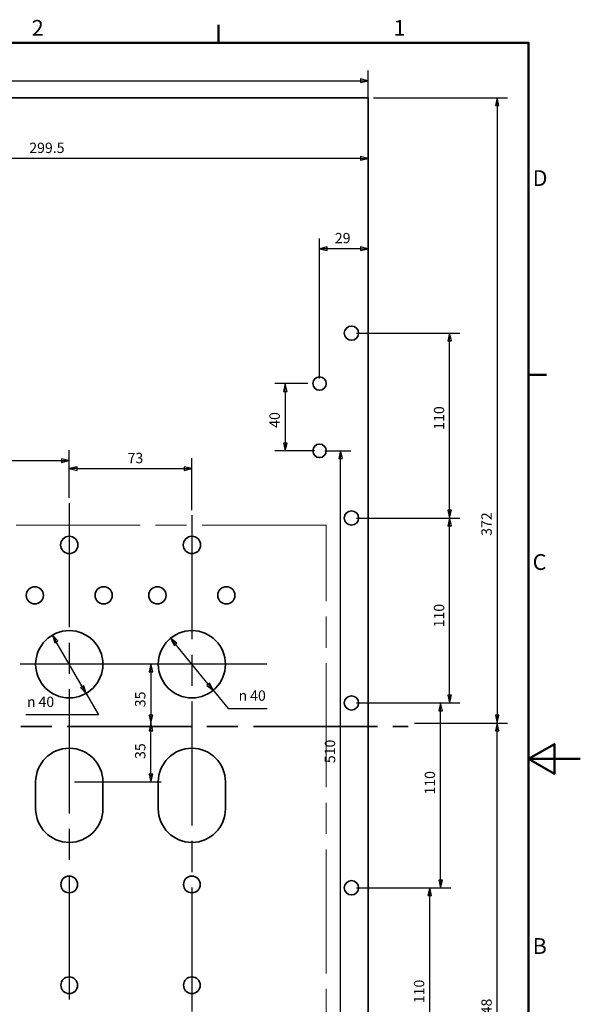
# Paper-space layout 'Top Plate' of a CAD drawing. Units: millimetres. Extents: x 0 to 420, y 0 to 297.
# Drawn here: x 312 to 420, y 101 to 291 of the extents above; entities that cross this region are included whole.
import ezdxf

# ---------------------------------------------------------------- set-up
doc = ezdxf.new("R2010")
doc.units = ezdxf.units.MM
doc.linetypes.add('ACAD_ISO08W100', pattern=[36, 24, -3, 6, -3])
for name, color, linetype, lineweight in [('2dTransBorder', 7, 'Continuous', 35), ('Center Mark', 7, 'ACAD_ISO08W100', 25), ('Dimensions', 5, 'Continuous', 25), ('Sketch Lines', 7, 'Continuous', 25), ('Visible Edges', 7, 'Continuous', 50)]:
    doc.layers.add(name, color=color, linetype=linetype, lineweight=lineweight)
doc.layers.add('Title', color=7, linetype='Continuous')
doc.styles.add('Current-ISO', font='ARIAL.TTF')
doc.styles.add('Text Style15', font='AIGDT___.TTF')
doc.styles.add('Text Style5', font='ARIAL.TTF')

# ---------------------------------------------------------------- blocks, each defined once
blk = doc.blocks.new('2dCenterMark5')
at = {"layer": 'Center Mark', "lineweight": 25}
for p, q in [((321.12, 197.98), (321.12, 83.93)), ((335.62, 166.82), (306.62, 166.82))]:
    blk.add_line(p, q, dxfattribs=at)
blk = doc.blocks.new('2dCenterMark6')
at = {"layer": 'Center Mark', "lineweight": 25}
for p, q in [((344.85, 195.64), (344.85, 83.88)), ((359.35, 166.82), (330.35, 166.82))]:
    blk.add_line(p, q, dxfattribs=at)
blk = doc.blocks.new('2dTransSymbol12')
at = {"color": 179}
for points in [[(283.13, 206.55), (281.63, 206.2), (283.13, 205.85), (283.13, 206.55)], [(319.62, 205.85), (321.12, 206.2), (319.62, 206.55), (319.62, 205.85)]]:
    blk.add_solid(points, dxfattribs=at)
at = {"layer": 'Dimensions', "color": 179, "linetype": 'Continuous', "lineweight": 25, "true_color": 0x262659}
for p, q in [((321.12, 198.98), (321.12, 208.2)), ((283.13, 206.55), (281.63, 206.2)), ((283.13, 206.2), (281.63, 206.2)), ((281.63, 206.2), (283.13, 205.85)), ((283.13, 205.85), (283.13, 206.55)), ((283.13, 206.2), (319.62, 206.2)), ((321.12, 206.2), (319.62, 206.55)), ((319.62, 206.55), (319.62, 205.85)), ((319.62, 206.2), (321.12, 206.2)), ((319.62, 205.85), (321.12, 206.2))]:
    blk.add_line(p, q, dxfattribs=at)
for points in [[(283.13, 206.55), (281.63, 206.2), (283.13, 205.85), (283.13, 206.55)], [(319.62, 205.85), (321.12, 206.2), (319.62, 206.55), (319.62, 205.85)]]:
    blk.add_lwpolyline(points, dxfattribs=at)
at = {"layer": 'Dimensions', "color": 18, "linetype": 'Continuous', "lineweight": 25, "true_color": 0x000000, "insert": (295.48, 206.63), "char_height": 2, "attachment_point": 7, "style": 'Text Style5'}
blk.add_mtext('121.5', dxfattribs=at)
blk = doc.blocks.new('2dTransSymbol13')
at = {"color": 179}
for points in [[(322.62, 204.99), (321.12, 204.64), (322.62, 204.29), (322.62, 204.99)], [(343.35, 204.29), (344.85, 204.64), (343.35, 204.99), (343.35, 204.29)]]:
    blk.add_solid(points, dxfattribs=at)
at = {"layer": 'Dimensions', "color": 179, "linetype": 'Continuous', "lineweight": 25, "true_color": 0x262659}
for p, q in [((321.12, 198.98), (321.12, 206.64)), ((344.85, 196.64), (344.85, 206.64)), ((322.62, 204.99), (321.12, 204.64)), ((322.62, 204.64), (321.12, 204.64)), ((321.12, 204.64), (322.62, 204.29)), ((322.62, 204.29), (322.62, 204.99)), ((322.62, 204.64), (343.35, 204.64)), ((344.85, 204.64), (343.35, 204.99)), ((343.35, 204.99), (343.35, 204.29)), ((343.35, 204.64), (344.85, 204.64)), ((343.35, 204.29), (344.85, 204.64))]:
    blk.add_line(p, q, dxfattribs=at)
for points in [[(322.62, 204.99), (321.12, 204.64), (322.62, 204.29), (322.62, 204.99)], [(343.35, 204.29), (344.85, 204.64), (343.35, 204.99), (343.35, 204.29)]]:
    blk.add_lwpolyline(points, dxfattribs=at)
at = {"layer": 'Dimensions', "color": 18, "linetype": 'Continuous', "lineweight": 25, "true_color": 0x000000, "insert": (332.42, 205.07), "char_height": 2, "attachment_point": 7, "style": 'Text Style5'}
blk.add_mtext('73', dxfattribs=at)
blk = doc.blocks.new('2dTransSymbol38')
at = {"color": 179}
blk.add_solid([(377.47, 282.99), (378.97, 283.34), (377.47, 283.69), (377.47, 282.99)], dxfattribs=at)
at = {"layer": 'Dimensions', "color": 179, "linetype": 'Continuous', "lineweight": 25, "true_color": 0x262659}
for p, q in [((378.97, 283.34), (377.47, 283.69)), ((377.47, 283.69), (377.47, 282.99)), ((378.97, 277.34), (378.97, 285.34)), ((83.1, 283.34), (377.47, 283.34)), ((377.47, 283.34), (378.97, 283.34)), ((377.47, 282.99), (378.97, 283.34))]:
    blk.add_line(p, q, dxfattribs=at)
blk.add_lwpolyline([(377.47, 282.99), (378.97, 283.34), (377.47, 283.69), (377.47, 282.99)], dxfattribs=at)
blk = doc.blocks.new('2dTransSymbol44')
at = {"color": 179}
for points in [[(341.95, 170.91), (340.73, 171.85), (341.41, 170.47), (341.95, 170.91)], [(347.74, 162.73), (348.96, 161.79), (348.28, 163.17), (347.74, 162.73)]]:
    blk.add_solid(points, dxfattribs=at)
at = {"layer": 'Dimensions', "color": 179, "linetype": 'Continuous', "lineweight": 25, "true_color": 0x262659}
for p, q in [((341.68, 170.69), (340.73, 171.85)), ((341.95, 170.91), (340.73, 171.85)), ((340.73, 171.85), (341.41, 170.47)), ((341.41, 170.47), (341.95, 170.91)), ((348.01, 162.95), (341.68, 170.69)), ((348.28, 163.17), (347.74, 162.73)), ((347.74, 162.73), (348.96, 161.79)), ((348.01, 162.95), (348.96, 161.79)), ((348.96, 161.79), (348.28, 163.17)), ((348.96, 161.79), (351.88, 158.23)), ((351.88, 158.23), (359.43, 158.23))]:
    blk.add_line(p, q, dxfattribs=at)
for points in [[(341.95, 170.91), (340.73, 171.85), (341.41, 170.47), (341.95, 170.91)], [(347.74, 162.73), (348.96, 161.79), (348.28, 163.17), (347.74, 162.73)]]:
    blk.add_lwpolyline(points, dxfattribs=at)
at = {"layer": 'Dimensions', "linetype": 'Continuous', "lineweight": 25, "insert": (353.88, 159.13), "char_height": 2, "attachment_point": 7, "style": 'Text Style15'}
blk.add_mtext('n', dxfattribs=at)
at = {"layer": 'Dimensions', "color": 18, "linetype": 'Continuous', "lineweight": 25, "true_color": 0x000000, "insert": (356.12, 159.13), "char_height": 2, "attachment_point": 7, "style": 'Text Style5'}
blk.add_mtext('40', dxfattribs=at)
blk = doc.blocks.new('2dTransSymbol45')
at = {"color": 179}
for points in [[(318.92, 171.32), (317.87, 172.45), (318.32, 170.97), (318.92, 171.32)], [(323.32, 162.31), (324.37, 161.19), (323.92, 162.66), (323.32, 162.31)]]:
    blk.add_solid(points, dxfattribs=at)
at = {"layer": 'Dimensions', "color": 179, "linetype": 'Continuous', "lineweight": 25, "true_color": 0x262659}
for p, q in [((318.62, 171.15), (317.87, 172.45)), ((318.92, 171.32), (317.87, 172.45)), ((317.87, 172.45), (318.32, 170.97)), ((318.32, 170.97), (318.92, 171.32)), ((323.62, 162.49), (318.62, 171.15)), ((323.92, 162.66), (323.32, 162.31)), ((323.32, 162.31), (324.37, 161.19)), ((323.62, 162.49), (324.37, 161.19)), ((324.37, 161.19), (323.92, 162.66)), ((324.37, 161.19), (326.77, 157.03)), ((326.77, 157.03), (312.73, 157.03))]:
    blk.add_line(p, q, dxfattribs=at)
for points in [[(318.92, 171.32), (317.87, 172.45), (318.32, 170.97), (318.92, 171.32)], [(323.32, 162.31), (324.37, 161.19), (323.92, 162.66), (323.32, 162.31)]]:
    blk.add_lwpolyline(points, dxfattribs=at)
at = {"layer": 'Dimensions', "linetype": 'Continuous', "lineweight": 25, "insert": (312.93, 157.93), "char_height": 2, "attachment_point": 7, "style": 'Text Style15'}
blk.add_mtext('n', dxfattribs=at)
at = {"layer": 'Dimensions', "color": 18, "linetype": 'Continuous', "lineweight": 25, "true_color": 0x000000, "insert": (315.17, 157.93), "char_height": 2, "attachment_point": 7, "style": 'Text Style5'}
blk.add_mtext('40', dxfattribs=at)
blk = doc.blocks.new('2dTransSymbol52')
at = {"color": 179}
for points in [[(391.21, 122.09), (390.86, 123.59), (390.51, 122.09), (391.21, 122.09)], [(390.51, 89.34), (390.86, 87.84), (391.21, 89.34), (390.51, 89.34)]]:
    blk.add_solid(points, dxfattribs=at)
at = {"layer": 'Dimensions', "color": 179, "linetype": 'Continuous', "lineweight": 25, "true_color": 0x262659}
for p, q in [((376.72, 123.59), (392.86, 123.59)), ((390.86, 123.59), (390.51, 122.09)), ((390.51, 122.09), (391.21, 122.09)), ((390.86, 122.09), (390.86, 123.59)), ((391.21, 122.09), (390.86, 123.59)), ((390.86, 89.34), (390.86, 122.09)), ((376.72, 87.84), (392.86, 87.84)), ((390.51, 89.34), (390.86, 87.84)), ((391.21, 89.34), (390.51, 89.34)), ((390.86, 89.34), (390.86, 87.84)), ((390.86, 87.84), (391.21, 89.34))]:
    blk.add_line(p, q, dxfattribs=at)
for points in [[(391.21, 122.09), (390.86, 123.59), (390.51, 122.09), (391.21, 122.09)], [(390.51, 89.34), (390.86, 87.84), (391.21, 89.34), (390.51, 89.34)]]:
    blk.add_lwpolyline(points, dxfattribs=at)
at = {"layer": 'Dimensions', "color": 18, "linetype": 'Continuous', "lineweight": 25, "true_color": 0x000000, "insert": (390.43, 101.27), "char_height": 2, "attachment_point": 7, "rotation": 90, "style": 'Text Style5'}
blk.add_mtext('110', dxfattribs=at)
blk = doc.blocks.new('2dTransSymbol53')
at = {"color": 179}
for points in [[(393.32, 157.84), (392.97, 159.34), (392.62, 157.84), (393.32, 157.84)], [(392.62, 125.09), (392.97, 123.59), (393.32, 125.09), (392.62, 125.09)]]:
    blk.add_solid(points, dxfattribs=at)
at = {"layer": 'Dimensions', "color": 179, "linetype": 'Continuous', "lineweight": 25, "true_color": 0x262659}
for p, q in [((376.72, 159.34), (394.97, 159.34)), ((392.97, 159.34), (392.62, 157.84)), ((392.97, 157.84), (392.97, 159.34)), ((393.32, 157.84), (392.97, 159.34)), ((392.62, 157.84), (393.32, 157.84)), ((392.97, 125.09), (392.97, 157.84)), ((392.62, 125.09), (392.97, 123.59)), ((393.32, 125.09), (392.62, 125.09)), ((392.97, 125.09), (392.97, 123.59)), ((392.97, 123.59), (393.32, 125.09)), ((376.72, 123.59), (394.97, 123.59))]:
    blk.add_line(p, q, dxfattribs=at)
for points in [[(393.32, 157.84), (392.97, 159.34), (392.62, 157.84), (393.32, 157.84)], [(392.62, 125.09), (392.97, 123.59), (393.32, 125.09), (392.62, 125.09)]]:
    blk.add_lwpolyline(points, dxfattribs=at)
at = {"layer": 'Dimensions', "linetype": 'Continuous', "lineweight": 25, "insert": (392.53, 141.62), "char_height": 2, "attachment_point": 7, "rotation": 90, "style": 'Text Style5'}
blk.add_mtext('110', dxfattribs=at)
blk = doc.blocks.new('2dTransSymbol54')
at = {"color": 179}
for points in [[(395.07, 193.59), (394.72, 195.09), (394.37, 193.59), (395.07, 193.59)], [(394.37, 160.84), (394.72, 159.34), (395.07, 160.84), (394.37, 160.84)]]:
    blk.add_solid(points, dxfattribs=at)
at = {"layer": 'Dimensions', "color": 179, "linetype": 'Continuous', "lineweight": 25, "true_color": 0x262659}
for p, q in [((376.72, 195.09), (396.72, 195.09)), ((394.72, 195.09), (394.37, 193.59)), ((394.72, 193.59), (394.72, 195.09)), ((395.07, 193.59), (394.72, 195.09)), ((394.37, 193.59), (395.07, 193.59)), ((394.72, 160.84), (394.72, 193.59)), ((394.37, 160.84), (394.72, 159.34)), ((395.07, 160.84), (394.37, 160.84)), ((394.72, 160.84), (394.72, 159.34)), ((394.72, 159.34), (395.07, 160.84)), ((376.72, 159.34), (396.72, 159.34))]:
    blk.add_line(p, q, dxfattribs=at)
for points in [[(395.07, 193.59), (394.72, 195.09), (394.37, 193.59), (395.07, 193.59)], [(394.37, 160.84), (394.72, 159.34), (395.07, 160.84), (394.37, 160.84)]]:
    blk.add_lwpolyline(points, dxfattribs=at)
at = {"layer": 'Dimensions', "linetype": 'Continuous', "lineweight": 25, "insert": (394.29, 173.95), "char_height": 2, "attachment_point": 7, "rotation": 90, "style": 'Text Style5'}
blk.add_mtext('110', dxfattribs=at)
blk = doc.blocks.new('2dTransSymbol55')
at = {"color": 179}
for points in [[(395.07, 229.34), (394.72, 230.84), (394.37, 229.34), (395.07, 229.34)], [(394.37, 196.59), (394.72, 195.09), (395.07, 196.59), (394.37, 196.59)]]:
    blk.add_solid(points, dxfattribs=at)
at = {"layer": 'Dimensions', "color": 179, "linetype": 'Continuous', "lineweight": 25, "true_color": 0x262659}
for p, q in [((376.72, 230.84), (396.72, 230.84)), ((394.72, 230.84), (394.37, 229.34)), ((394.72, 229.34), (394.72, 230.84)), ((395.07, 229.34), (394.72, 230.84)), ((394.37, 229.34), (395.07, 229.34)), ((394.72, 196.59), (394.72, 229.34)), ((394.37, 196.59), (394.72, 195.09)), ((395.07, 196.59), (394.37, 196.59)), ((394.72, 196.59), (394.72, 195.09)), ((394.72, 195.09), (395.07, 196.59)), ((376.72, 195.09), (396.72, 195.09))]:
    blk.add_line(p, q, dxfattribs=at)
for points in [[(395.07, 229.34), (394.72, 230.84), (394.37, 229.34), (395.07, 229.34)], [(394.37, 196.59), (394.72, 195.09), (395.07, 196.59), (394.37, 196.59)]]:
    blk.add_lwpolyline(points, dxfattribs=at)
at = {"layer": 'Dimensions', "linetype": 'Continuous', "lineweight": 25, "insert": (394.29, 212.16), "char_height": 2, "attachment_point": 7, "rotation": 90, "style": 'Text Style5'}
blk.add_mtext('110', dxfattribs=at)
blk = doc.blocks.new('2dTransSymbol67')
at = {"color": 179}
for points in [[(371.05, 247.52), (369.55, 247.17), (371.05, 246.82), (371.05, 247.52)], [(377.47, 246.82), (378.97, 247.17), (377.47, 247.52), (377.47, 246.82)]]:
    blk.add_solid(points, dxfattribs=at)
at = {"layer": 'Dimensions', "color": 179, "linetype": 'Continuous', "lineweight": 25, "true_color": 0x262659}
for p, q in [((369.55, 222.09), (369.55, 249.17)), ((371.05, 247.52), (369.55, 247.17)), ((371.05, 246.82), (371.05, 247.52)), ((378.97, 247.17), (377.47, 247.52)), ((377.47, 247.52), (377.47, 246.82)), ((371.05, 247.17), (369.55, 247.17)), ((369.55, 247.17), (371.05, 246.82)), ((377.47, 247.17), (371.05, 247.17)), ((377.47, 247.17), (378.97, 247.17)), ((377.47, 246.82), (378.97, 247.17))]:
    blk.add_line(p, q, dxfattribs=at)
for points in [[(371.05, 247.52), (369.55, 247.17), (371.05, 246.82), (371.05, 247.52)], [(377.47, 246.82), (378.97, 247.17), (377.47, 247.52), (377.47, 246.82)]]:
    blk.add_lwpolyline(points, dxfattribs=at)
at = {"layer": 'Dimensions', "color": 18, "linetype": 'Continuous', "lineweight": 25, "true_color": 0x000000, "insert": (372.51, 247.6), "char_height": 2, "attachment_point": 7, "style": 'Text Style5'}
blk.add_mtext('29', dxfattribs=at)
blk = doc.blocks.new('2dTransSymbol68')
at = {"color": 179}
for points in [[(363.26, 219.59), (362.91, 221.09), (362.56, 219.59), (363.26, 219.59)], [(362.56, 209.59), (362.91, 208.09), (363.26, 209.59), (362.56, 209.59)]]:
    blk.add_solid(points, dxfattribs=at)
at = {"layer": 'Dimensions', "color": 179, "linetype": 'Continuous', "lineweight": 25, "true_color": 0x262659}
for p, q in [((367.25, 221.09), (360.91, 221.09)), ((362.91, 221.09), (362.56, 219.59)), ((362.91, 219.59), (362.91, 221.09)), ((363.26, 219.59), (362.91, 221.09)), ((362.56, 219.59), (363.26, 219.59)), ((362.91, 219.59), (362.91, 209.59)), ((362.56, 209.59), (362.91, 208.09)), ((363.26, 209.59), (362.56, 209.59)), ((362.91, 209.59), (362.91, 208.09)), ((362.91, 208.09), (363.26, 209.59)), ((368.55, 208.09), (360.91, 208.09))]:
    blk.add_line(p, q, dxfattribs=at)
for points in [[(363.26, 219.59), (362.91, 221.09), (362.56, 219.59), (363.26, 219.59)], [(362.56, 209.59), (362.91, 208.09), (363.26, 209.59), (362.56, 209.59)]]:
    blk.add_lwpolyline(points, dxfattribs=at)
at = {"layer": 'Dimensions', "color": 18, "linetype": 'Continuous', "lineweight": 25, "true_color": 0x000000, "insert": (362.48, 212.54), "char_height": 2, "attachment_point": 7, "rotation": 90, "style": 'Text Style5'}
blk.add_mtext('40', dxfattribs=at)
blk = doc.blocks.new('2dTransSymbol69')
at = {"color": 179}
for points in [[(373.97, 206.59), (373.62, 208.09), (373.27, 206.59), (373.97, 206.59)], [(373.27, 43.84), (373.62, 42.34), (373.97, 43.84), (373.27, 43.84)]]:
    blk.add_solid(points, dxfattribs=at)
at = {"layer": 'Dimensions', "color": 179, "linetype": 'Continuous', "lineweight": 25, "true_color": 0x262659}
for p, q in [((370.55, 208.09), (375.62, 208.09)), ((373.62, 208.09), (373.27, 206.59)), ((373.62, 206.59), (373.62, 208.09)), ((373.97, 206.59), (373.62, 208.09)), ((373.27, 206.59), (373.97, 206.59)), ((373.62, 43.84), (373.62, 206.59)), ((373.27, 43.84), (373.62, 42.34)), ((373.97, 43.84), (373.27, 43.84)), ((373.62, 43.84), (373.62, 42.34)), ((373.62, 42.34), (373.97, 43.84))]:
    blk.add_line(p, q, dxfattribs=at)
for points in [[(373.97, 206.59), (373.62, 208.09), (373.27, 206.59), (373.97, 206.59)], [(373.27, 43.84), (373.62, 42.34), (373.97, 43.84), (373.27, 43.84)]]:
    blk.add_lwpolyline(points, dxfattribs=at)
at = {"layer": 'Dimensions', "color": 18, "linetype": 'Continuous', "lineweight": 25, "true_color": 0x000000, "insert": (373.19, 147.69), "char_height": 2, "attachment_point": 7, "rotation": 90, "style": 'Text Style5'}
blk.add_mtext('510', dxfattribs=at)
blk = doc.blocks.new('2dTransSymbol77')
at = {"color": 179}
for points in [[(283.13, 264.97), (281.63, 264.62), (283.13, 264.27), (283.13, 264.97)], [(377.47, 264.27), (378.97, 264.62), (377.47, 264.97), (377.47, 264.27)]]:
    blk.add_solid(points, dxfattribs=at)
at = {"layer": 'Dimensions', "color": 179, "linetype": 'Continuous', "lineweight": 25, "true_color": 0x262659}
for p, q in [((283.13, 264.97), (281.63, 264.62)), ((283.13, 264.27), (283.13, 264.97)), ((378.97, 264.62), (377.47, 264.97)), ((377.47, 264.97), (377.47, 264.27)), ((283.13, 264.62), (281.63, 264.62)), ((281.63, 264.62), (283.13, 264.27)), ((377.47, 264.62), (283.13, 264.62)), ((377.47, 264.62), (378.97, 264.62)), ((377.47, 264.27), (378.97, 264.62))]:
    blk.add_line(p, q, dxfattribs=at)
for points in [[(283.13, 264.97), (281.63, 264.62), (283.13, 264.27), (283.13, 264.97)], [(377.47, 264.27), (378.97, 264.62), (377.47, 264.97), (377.47, 264.27)]]:
    blk.add_lwpolyline(points, dxfattribs=at)
at = {"layer": 'Dimensions', "color": 18, "linetype": 'Continuous', "lineweight": 25, "true_color": 0x000000, "insert": (313.39, 265.05), "char_height": 2, "attachment_point": 7, "style": 'Text Style5'}
blk.add_mtext('299.5', dxfattribs=at)
blk = doc.blocks.new('2dTransSymbol79')
at = {"color": 179}
for points in [[(337.27, 165.32), (336.92, 166.82), (336.57, 165.32), (337.27, 165.32)], [(336.57, 156.94), (336.92, 155.44), (337.27, 156.94), (336.57, 156.94)]]:
    blk.add_solid(points, dxfattribs=at)
at = {"layer": 'Dimensions', "color": 179, "linetype": 'Continuous', "lineweight": 25, "true_color": 0x262659}
for p, q in [((336.92, 166.82), (336.57, 165.32)), ((336.92, 165.32), (336.92, 166.82)), ((337.27, 165.32), (336.92, 166.82)), ((336.57, 165.32), (337.27, 165.32)), ((336.92, 165.32), (336.92, 156.94)), ((336.57, 156.94), (336.92, 155.44)), ((337.27, 156.94), (336.57, 156.94)), ((336.92, 156.94), (336.92, 155.44)), ((336.92, 155.44), (337.27, 156.94))]:
    blk.add_line(p, q, dxfattribs=at)
for points in [[(337.27, 165.32), (336.92, 166.82), (336.57, 165.32), (337.27, 165.32)], [(336.57, 156.94), (336.92, 155.44), (337.27, 156.94), (336.57, 156.94)]]:
    blk.add_lwpolyline(points, dxfattribs=at)
at = {"layer": 'Dimensions', "linetype": 'Continuous', "lineweight": 25, "insert": (336.48, 158.51), "char_height": 2, "attachment_point": 7, "rotation": 90, "style": 'Text Style5'}
blk.add_mtext('35', dxfattribs=at)
blk = doc.blocks.new('2dTransSymbol80')
at = {"color": 179}
for points in [[(337.27, 153.94), (336.92, 155.44), (336.57, 153.94), (337.27, 153.94)], [(336.57, 145.57), (336.92, 144.07), (337.27, 145.57), (336.57, 145.57)]]:
    blk.add_solid(points, dxfattribs=at)
at = {"layer": 'Dimensions', "color": 179, "linetype": 'Continuous', "lineweight": 25, "true_color": 0x262659}
for p, q in [((336.92, 155.44), (336.57, 153.94)), ((336.92, 153.94), (336.92, 155.44)), ((337.27, 153.94), (336.92, 155.44)), ((336.57, 153.94), (337.27, 153.94)), ((336.92, 145.57), (336.92, 153.94)), ((336.57, 145.57), (336.92, 144.07)), ((337.27, 145.57), (336.57, 145.57)), ((336.92, 145.57), (336.92, 144.07)), ((336.92, 144.07), (337.27, 145.57)), ((322.12, 144.07), (338.92, 144.07))]:
    blk.add_line(p, q, dxfattribs=at)
for points in [[(337.27, 153.94), (336.92, 155.44), (336.57, 153.94), (337.27, 153.94)], [(336.57, 145.57), (336.92, 144.07), (337.27, 145.57), (336.57, 145.57)]]:
    blk.add_lwpolyline(points, dxfattribs=at)
at = {"layer": 'Dimensions', "linetype": 'Continuous', "lineweight": 25, "insert": (336.48, 148.5), "char_height": 2, "attachment_point": 7, "rotation": 90, "style": 'Text Style5'}
blk.add_mtext('35', dxfattribs=at)
blk = doc.blocks.new('2dTransSymbol98')
at = {"color": 179}
for points in [[(404.26, 153.94), (403.91, 155.44), (403.56, 153.94), (404.26, 153.94)], [(403.56, 43.84), (403.91, 42.34), (404.26, 43.84), (403.56, 43.84)]]:
    blk.add_solid(points, dxfattribs=at)
at = {"layer": 'Dimensions', "color": 179, "linetype": 'Continuous', "lineweight": 25, "true_color": 0x262659}
for p, q in [((387.91, 155.44), (405.91, 155.44)), ((403.91, 155.44), (403.56, 153.94)), ((403.91, 153.94), (403.91, 155.44)), ((404.26, 153.94), (403.91, 155.44)), ((403.56, 153.94), (404.26, 153.94)), ((403.91, 43.84), (403.91, 153.94)), ((403.56, 43.84), (403.91, 42.34)), ((404.26, 43.84), (403.56, 43.84)), ((403.91, 43.84), (403.91, 42.34)), ((403.91, 42.34), (404.26, 43.84)), ((379.97, 42.34), (405.91, 42.34))]:
    blk.add_line(p, q, dxfattribs=at)
for points in [[(404.26, 153.94), (403.91, 155.44), (403.56, 153.94), (404.26, 153.94)], [(403.56, 43.84), (403.91, 42.34), (404.26, 43.84), (403.56, 43.84)]]:
    blk.add_lwpolyline(points, dxfattribs=at)
at = {"layer": 'Dimensions', "color": 18, "linetype": 'Continuous', "lineweight": 25, "true_color": 0x000000, "insert": (403.48, 97.61), "char_height": 2, "attachment_point": 7, "rotation": 90, "style": 'Text Style5'}
blk.add_mtext('348', dxfattribs=at)
blk = doc.blocks.new('2dTransSymbol99')
at = {"color": 179}
for points in [[(404.26, 274.84), (403.91, 276.34), (403.56, 274.84), (404.26, 274.84)], [(403.56, 156.94), (403.91, 155.44), (404.26, 156.94), (403.56, 156.94)]]:
    blk.add_solid(points, dxfattribs=at)
at = {"layer": 'Dimensions', "color": 179, "linetype": 'Continuous', "lineweight": 25, "true_color": 0x262659}
for p, q in [((379.97, 276.34), (405.91, 276.34)), ((403.91, 276.34), (403.56, 274.84)), ((403.91, 274.84), (403.91, 276.34)), ((404.26, 274.84), (403.91, 276.34)), ((403.56, 274.84), (404.26, 274.84)), ((403.91, 274.84), (403.91, 156.94)), ((403.56, 156.94), (403.91, 155.44)), ((404.26, 156.94), (403.56, 156.94)), ((403.91, 156.94), (403.91, 155.44)), ((403.91, 155.44), (404.26, 156.94)), ((387.91, 155.44), (405.91, 155.44))]:
    blk.add_line(p, q, dxfattribs=at)
for points in [[(404.26, 274.84), (403.91, 276.34), (403.56, 274.84), (404.26, 274.84)], [(403.56, 156.94), (403.91, 155.44), (404.26, 156.94), (403.56, 156.94)]]:
    blk.add_lwpolyline(points, dxfattribs=at)
at = {"layer": 'Dimensions', "linetype": 'Continuous', "lineweight": 25, "insert": (403.48, 191.65), "char_height": 2, "attachment_point": 7, "rotation": 90, "style": 'Text Style5'}
blk.add_mtext('372', dxfattribs=at)
blk = doc.blocks.new('Default Border')
at = {"layer": '2dTransBorder', "color": 179, "linetype": 'Continuous', "lineweight": 50, "true_color": 0x262659}
for points in [[(350, 287), (350, 290.45)], [(10, 10), (10, 287), (410, 287), (410, 10), (10, 10)], [(410, 222.75), (413.45, 222.75)], [(420, 148.5), (410, 148.5), (415, 151.39), (415, 145.61), (410, 148.5)]]:
    blk.add_lwpolyline(points, dxfattribs=at)
at = {"layer": '2dTransBorder', "color": 179, "lineweight": 211, "char_height": 3.05, "attachment_point": 7, "style": 'Current-ISO'}
for s, insert in [('2', (313.86, 287.4)), ('1', (383.86, 287.4)), ('D', (410.78, 258.35)), ('C', (410.78, 184.1)), ('B', (410.78, 109.85))]:
    blk.add_mtext(s, dxfattribs=dict(at, insert=insert))
blk = doc.blocks.new('Title')
at = {"layer": '2dTransBorder'}
blk.add_blockref('Default Border', (-10, -10), dxfattribs=at)

psp = doc.layouts.new('Top Plate')

# ---------------------------------------------------------------- linework, layer by layer
at = {"layer": 'Sketch Lines', "linetype": 'ACAD_ISO08W100', "lineweight": 18}
for p, q in [((370.83, 193.72), (310.16, 193.72)), ((370.83, 71.02), (370.83, 193.72))]:
    psp.add_line(p, q, dxfattribs=at)
at = {"layer": 'Sketch Lines', "linetype": 'ACAD_ISO08W100', "lineweight": 35}
psp.add_line((68.74, 154.77), (386.7, 154.77), dxfattribs=at)
at = {"layer": 'Visible Edges', "color": 179, "linetype": 'Continuous', "lineweight": 35, "true_color": 0x262659}
for p, q in [((81.6, 276.34), (378.97, 276.34)), ((378.97, 276.34), (378.97, 42.34)), ((314.62, 138.87), (314.62, 144.07)), ((327.62, 144.07), (327.62, 138.87)), ((338.35, 138.87), (338.35, 144.07)), ((351.35, 144.07), (351.35, 138.87))]:
    psp.add_line(p, q, dxfattribs=at)
for centre, radius in [((375.72, 230.84), 1.38), ((369.55, 221.09), 1.3), ((369.55, 208.09), 1.3), ((375.72, 195.09), 1.38), ((321.12, 189.89), 1.67), ((344.85, 189.89), 1.67), ((314.46, 180.14), 1.67), ((327.78, 180.14), 1.67), ((338.18, 180.14), 1.67), ((351.51, 180.14), 1.67), ((321.12, 166.82), 6.5), ((344.85, 166.82), 6.5), ((375.72, 159.34), 1.38), ((321.12, 124.24), 1.62), ((344.85, 124.24), 1.62), ((375.72, 123.59), 1.38), ((321.12, 104.74), 1.62), ((344.85, 104.74), 1.62)]:
    psp.add_circle(centre, radius, dxfattribs=at)
for centre, start, end in [((321.12, 144.07), 0, 180), ((344.85, 144.07), 0, 180), ((321.12, 138.87), 180, 360), ((344.85, 138.87), 180, 0)]:
    psp.add_arc(centre, 6.5, start, end, dxfattribs=at)

# ---------------------------------------------------------------- block references
at = {"layer": 'Center Mark'}
for name in ['2dCenterMark5', '2dCenterMark6']:
    psp.add_blockref(name, (0, 0), dxfattribs=at)
at = {"layer": 'Dimensions'}
for name, p in [('2dTransSymbol38', (0, -3.68)), ('2dTransSymbol99', (0, 0)), ('2dTransSymbol77', (0, 0)), ('2dTransSymbol67', (0, 0)), ('2dTransSymbol55', (0, 0)), ('2dTransSymbol68', (0, 0)), ('2dTransSymbol12', (0, 0)), ('2dTransSymbol13', (0, 0)), ('2dTransSymbol69', (0, 0)), ('2dTransSymbol54', (0, 0)), ('2dTransSymbol45', (0, 0)), ('2dTransSymbol44', (0, 0)), ('2dTransSymbol79', (0, 0)), ('2dTransSymbol53', (0, 0)), ('2dTransSymbol80', (0, 0)), ('2dTransSymbol98', (0, 0)), ('2dTransSymbol52', (0, 0))]:
    psp.add_blockref(name, p, dxfattribs=at)
at = {"layer": 'Title'}
psp.add_blockref('Title', (10, 10), dxfattribs=at)

doc.saveas('drawing.dxf')
